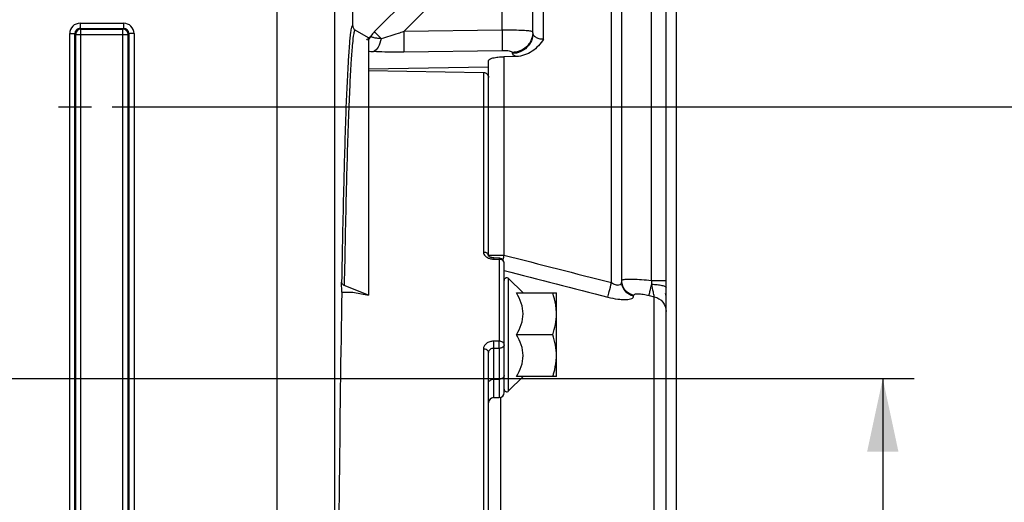
# Model space of a CAD drawing. Units: millimetres. Extents: x 0 to 594, y 0 to 420.
# Drawn here: x 210 to 257, y 280 to 303 of the extents above; entities that cross this region are included whole.
import ezdxf

# ---------------------------------------------------------------- set-up
doc = ezdxf.new("R2010")
doc.units = ezdxf.units.MM
doc.header["$LTSCALE"] = 32.67
doc.linetypes.add('CENTER', pattern=[0.6, 0.375, -0.075, 0.075, -0.075])
doc.layers.get('0').update_dxf_attribs({"linetype": 'CONTINUOUS'})
doc.layers.add('AXES', color=7, linetype='CONTINUOUS')
doc.layers.add('SOLIDES', color=7, linetype='CONTINUOUS')
doc.styles.get("Standard").update_dxf_attribs({"font": 'txt', "width": 0.85})
doc.dimstyles.new('DIMSTYLE_5', dxfattribs={"dimtxt": 3.5, "dimasz": 3.5, "dimexe": 0.18, "dimexo": 0.0625, "dimgap": 0.09, "dimtad": 1, "dimdec": 4, "dimlfac": 4, "dimdsep": 46, "dimtxsty": 'STANDARD', "dimblk": '_FILLED', "dimblk1": '_FILLED', "dimblk2": '_FILLED', "dimcen": 0.09, "dimclrt": 5, "dimadec": 0, "dimazin": 0, "dimtp": 0.0001, "dimtm": 0.0001, "dimtfac": 1, "dimtdec": 4, "dimtofl": 0, "dimtmove": 0, "dimatfit": 3, "dimldrblk": '_FILLED', "dimfxl": 1, "dimtolj": 1, "dimarcsym": 0})

# ---------------------------------------------------------------- blocks, each defined once
blk = doc.blocks.new('_FILLED')
at = {"color": 0, "linetype": 'BYBLOCK'}
blk.add_solid([(0, 0), (-1, 0.214), (-1, -0.214)], dxfattribs=at)
blk = doc.blocks.new('*D6')
at = {"color": 2, "linetype": 'CONTINUOUS'}
for p, q in [((86.444, 204.419), (86.444, 385.52)), ((240.944, 262.893), (240.944, 385.52)), ((86.444, 384.02), (163.694, 384.02)), ((240.944, 384.02), (163.694, 384.02))]:
    blk.add_line(p, q, dxfattribs=at)
at = {"color": 2, "linetype": 'CONTINUOUS', "xscale": 3.5, "yscale": 3.5, "zscale": 3.5, "rotation": 180}
blk.add_blockref('_FILLED', (86.444, 384.02), dxfattribs=at)
at = {"color": 2, "linetype": 'CONTINUOUS', "xscale": 3.5, "yscale": 3.5, "zscale": 3.5}
blk.add_blockref('_FILLED', (240.944, 384.02), dxfattribs=at)
at = {"color": 5, "linetype": 'CONTINUOUS', "insert": (163.694, 388.395), "char_height": 3.5, "width": 8.925, "attachment_point": 2, "line_spacing_factor": 0.9}
blk.add_mtext('618', dxfattribs=at)
blk = doc.blocks.new('*D10')
at = {"color": 2, "linetype": 'CONTINUOUS'}
for p, q in [((207.194, 285.669), (252.307, 285.669)), ((250.807, 285.669), (250.807, 272.794)), ((250.807, 259.919), (250.807, 272.794)), ((246.944, 259.919), (252.307, 259.919))]:
    blk.add_line(p, q, dxfattribs=at)
at = {"color": 2, "linetype": 'CONTINUOUS', "xscale": 3.5, "yscale": 3.5, "zscale": 3.5}
for p, rotation in [((250.807, 285.669), 90), ((250.807, 259.919), 270)]:
    blk.add_blockref('_FILLED', p, dxfattribs=dict(at, rotation=rotation))
at = {"color": 5, "linetype": 'CONTINUOUS', "insert": (246.432, 272.794), "char_height": 3.5, "width": 8.925, "attachment_point": 2, "rotation": 90, "line_spacing_factor": 0.9}
blk.add_mtext('103', dxfattribs=at)
blk = doc.blocks.new('*D11')
at = {"color": 2, "linetype": 'CONTINUOUS'}
for p, q in [((213.944, 298.669), (264.178, 298.669)), ((262.678, 298.669), (262.678, 279.294)), ((262.678, 259.919), (262.678, 279.294)), ((246.944, 259.919), (264.178, 259.919))]:
    blk.add_line(p, q, dxfattribs=at)
at = {"color": 2, "linetype": 'CONTINUOUS', "xscale": 3.5, "yscale": 3.5, "zscale": 3.5}
for p, rotation in [((262.678, 298.669), 90), ((262.678, 259.919), 270)]:
    blk.add_blockref('_FILLED', p, dxfattribs=dict(at, rotation=rotation))
at = {"color": 5, "linetype": 'CONTINUOUS', "insert": (258.303, 279.294), "char_height": 3.5, "width": 8.925, "attachment_point": 2, "rotation": 90, "line_spacing_factor": 0.9}
blk.add_mtext('155', dxfattribs=at)

msp = doc.modelspace()

# ---------------------------------------------------------------- linework, layer by layer
at = {"color": 9, "linetype": 'CONTINUOUS'}
for p, q in [((234.57732, 301.900353), (234.57732, 313.771156)), ((237.827345, 290.255124), (237.82732, 313.714427)), ((239.735255, 290.355346), (239.735261, 311.557215)), ((232.594773, 302.330576), (232.594773, 307.09443)), ((227.885161, 302.261731), (232.193909, 306.570463)), ((232.594773, 302.330576), (227.885161, 302.261731)), ((232.594773, 301.346395), (227.885176, 301.277269)), ((232.680505, 301.058737), (232.680505, 291.570621)), ((233.086046, 301.216238), (233.086046, 301.264664)), ((231.697957, 300.307545), (231.697957, 291.71254)), ((231.943594, 291.570621), (232.680505, 291.570621)), ((232.190839, 291.438486), (232.189231, 291.376651)), ((232.189231, 291.376651), (232.447957, 291.370453)), ((232.449619, 291.432303), (232.447957, 291.370453)), ((232.447957, 291.370453), (232.447957, 287.451815)), ((232.906982, 285.072701), (232.906982, 290.449478)), ((239.735255, 290.355362), (240.443594, 290.35536)), ((238.887153, 289.601106), (238.887153, 289.643643)), ((239.624063, 289.641084), (239.875035, 289.57782)), ((239.875037, 229.396291), (239.875035, 289.57782)), ((232.447957, 287.451815), (232.189231, 287.451591)), ((231.697957, 287.076233), (231.697957, 272.533935)), ((232.189239, 287.110216), (232.189231, 284.752287)), ((232.447957, 287.110421), (232.189239, 287.110216)), ((232.447957, 287.110421), (232.447957, 284.756803)), ((232.189231, 285.633544), (232.447957, 285.636738)), ((232.512153, 284.766696), (232.512087, 279.138803))]:
    msp.add_line(p, q, dxfattribs=at)
at = {"color": 7, "linetype": 'CONTINUOUS'}
for p, q in [((234.068594, 302.197121), (234.068594, 313.271233)), ((238.318594, 290.303133), (238.318594, 313.214504)), ((240.443594, 230.124027), (240.443594, 310.808373)), ((226.486487, 302.259803), (231.504254, 307.277569)), ((225.443594, 302.54517), (225.443594, 304.043779)), ((226.193594, 301.967798), (225.568632, 302.32862)), ((226.193594, 301.967798), (226.193594, 289.65192)), ((233.277562, 301.071648), (232.680505, 301.058737)), ((231.943594, 291.529858), (231.943594, 300.876379)), ((231.943594, 300.560798), (226.193594, 300.463851)), ((226.193594, 300.400351), (231.697957, 300.307545)), ((231.946223, 291.525933), (231.94345, 291.529858)), ((232.449565, 291.432304), (232.190839, 291.438486)), ((232.693594, 285.007142), (232.693594, 291.182376)), ((224.922119, 289.794022), (224.913736, 290.274287)), ((233.592909, 289.763551), (232.906982, 290.449478)), ((224.922119, 289.794022), (225.443594, 289.794022)), ((226.193594, 289.65192), (225.038736, 290.123389)), ((225.443594, 289.794022), (226.193594, 289.65192)), ((233.28597, 289.76109), (235.193594, 289.76109)), ((235.193594, 285.76109), (235.193594, 289.76109)), ((235.1821, 289.006086), (235.18175, 289.009805)), ((235.014961, 287.76109), (233.28597, 287.76109)), ((231.943594, 232.923643), (231.943594, 286.913882)), ((235.18175, 286.512374), (235.182115, 286.516254)), ((233.592909, 285.758629), (232.906982, 285.072701)), ((235.193594, 285.76109), (233.28597, 285.76109)), ((232.189231, 284.752286), (232.447957, 284.756802))]:
    msp.add_line(p, q, dxfattribs=at)
msp.add_lwpolyline([(232.190839, 291.438486), (232.175887, 291.439063), (232.148521, 291.441275), (232.122139, 291.444859), (232.096954, 291.44969), (232.073031, 291.455663), (232.050587, 291.462635), (232.029892, 291.470411), (232.011114, 291.478797), (231.994401, 291.487571), (231.979928, 291.496457), (231.967889, 291.505082), (231.958302, 291.513112), (231.9511, 291.520211), (231.946223, 291.525933)], dxfattribs=at)
at = {"color": 9, "linetype": 'CONTINUOUS'}
for centre, radius, start, end in [((225.461642, 302.520025), 0.98378, 315.6864082, 330.7952925), ((226.895851, 308.626612), 7.334636, 264.5046382, 266.4560681), ((232.628246, 291.570662), 0.684652, 180.0034268, 183.6335091), ((232.631651, 291.570849), 0.688062, 183.6310911, 184.4247703), ((232.199219, 292.076982), 0.699886, 254.2822423, 260.1671289), ((232.206809, 292.120848), 0.744404, 260.1681138, 268.6468777), ((273.004347, 281.274917), 41.617469, 165.6769397, 165.9855798), ((269.67626, 292.667649), 30.030172, 184.4161052, 184.7576277), ((239.698389, 289.53937), 0.745225, 5.1140172, 15.254666)]:
    msp.add_arc(centre, radius, start, end, dxfattribs=at)
at = {"color": 7, "linetype": 'CONTINUOUS'}
for centre, radius, start, end in [((225.574701, 302.697549), 0.982802, 314.6902429, 324.7477189), ((227.193594, 301.552696), 1, 135, 150.8361284), ((232.443553, 291.182068), 0.250311, 79.9862644, 88.6112969), ((232.443584, 291.182368), 0.25001, 0.0016933, 79.9813953), ((232.818594, 290.36109), 0.125, 45, 180), ((232.556088, 288.760116), 2.637506, 0.0211497, 5.3510976), ((232.556141, 286.762061), 2.637454, 354.6523443, 359.9788924), ((232.818594, 285.16109), 0.125, 180, 315), ((232.193594, 284.502324), 0.25, 90.9999955, 179.9997447), ((232.443594, 285.006764), 0.25, 271.0000051, 0.0002483)]:
    msp.add_arc(centre, radius, start, end, dxfattribs=at)
at = {"color": 9, "linetype": 'CONTINUOUS'}
for points, knots in [([(225.443594, 302.54517), (225.420316, 302.558433), (225.360766, 302.386737), (225.358087, 302.317473), (225.346188, 302.234463)], [0, 0, 0, 0, 0.242121721, 1, 1, 1, 1]), ([(225.346188, 302.234463), (225.319288, 302.046786), (225.275121, 301.575884), (225.187655, 300.267417), (225.094716, 297.963969), (224.994019, 294.447966), (224.940214, 291.769737), (224.913736, 290.274287)], [0, 0, 0, 0, 0.04751529, 0.118449394, 0.32868001, 0.625159607, 1, 1, 1, 1]), ([(225.49573, 302.166762), (225.464335, 302.009044), (225.419383, 301.58591), (225.359111, 300.798831), (225.301125, 299.707135), (225.216022, 297.670027), (225.123262, 294.442375), (225.066415, 291.678147), (225.038736, 290.123389)], [0, 0, 0, 0, 0.04001697, 0.105663268, 0.19653734, 0.311991231, 0.613048556, 1, 1, 1, 1]), ([(225.568632, 302.32862), (225.554995, 302.336482), (225.524492, 302.291229), (225.512984, 302.240136), (225.500984, 302.193153), (225.49573, 302.166762)], [0, 0, 0, 0, 0.256370361, 0.561736087, 1, 1, 1, 1]), ([(226.809176, 301.922234), (226.737611, 301.926822), (226.611686, 301.938292), (226.46804, 301.961932), (226.382581, 301.985465), (226.344712, 302.002013), (226.319053, 302.017982), (226.317585, 302.035026), (226.320363, 302.040003)], [0, 0, 0, 0, 0.412123705, 0.725490933, 0.837431718, 0.917464856, 0.967242668, 1, 1, 1, 1]), ([(226.809218, 301.922191), (226.763793, 301.968329), (226.699614, 302.033821), (226.620323, 302.115615), (226.572986, 302.164274), (226.537747, 302.202719), (226.507399, 302.231976), (226.49847, 302.248126), (226.484581, 302.257897), (226.486487, 302.259803)], [0, 0, 0, 0, 0.415743154, 0.588097153, 0.733039769, 0.848241784, 0.931889974, 0.98268897, 1, 1, 1, 1]), ([(227.885154, 302.261724), (227.795131, 302.230554), (227.439003, 302.109636), (227.079871, 301.997155), (226.809218, 301.922191)], [0, 0, 0, 0, 0.253294323, 1, 1, 1, 1]), ([(227.885176, 302.261731), (227.888307, 302.047682), (227.891987, 301.759128), (227.889408, 301.431082), (227.888483, 301.316829), (227.885177, 301.277258)], [0, 0, 0, 0, 0.652283763, 0.879004973, 1, 1, 1, 1]), ([(234.018524, 302.270708), (233.953904, 302.285605), (233.778249, 302.301685), (233.462378, 302.32022), (233.053146, 302.329891), (232.753369, 302.331343), (232.594773, 302.330576)], [0, 0, 0, 0, 0.13948748, 0.36935751, 0.666401231, 1, 1, 1, 1]), ([(232.594773, 302.330576), (232.597895, 302.116732), (232.601549, 301.828383), (232.599003, 301.500431), (232.598054, 301.386074), (232.594773, 301.346395)], [0, 0, 0, 0, 0.651851453, 0.878648216, 1, 1, 1, 1]), ([(234.068594, 302.197127), (234.068594, 302.070837), (234.017381, 301.814832), (233.798846, 301.491068), (233.472737, 301.272441), (233.214558, 301.218438), (233.086046, 301.216238)], [0, 0, 0, 0, 0.247815045, 0.496895408, 0.747787779, 1, 1, 1, 1]), ([(234.065849, 302.174119), (234.056759, 302.053904), (233.992157, 301.813979), (233.770242, 301.515606), (233.454454, 301.315993), (233.208519, 301.266764), (233.086046, 301.264664)], [0, 0, 0, 0, 0.247995586, 0.49720755, 0.748030433, 1, 1, 1, 1]), ([(234.068594, 302.246704), (234.068589, 302.25255), (234.047457, 302.264113), (234.031289, 302.267764), (234.018524, 302.270708)], [0, 0, 0, 0, 0.308574354, 1, 1, 1, 1]), ([(234.57732, 301.900353), (234.50777, 301.895775), (234.376239, 301.905997), (234.209854, 301.973715), (234.098897, 302.073255), (234.068592, 302.15894), (234.068594, 302.197108)], [0, 0, 0, 0, 0.324292804, 0.602562326, 0.822414939, 1, 1, 1, 1]), ([(226.809306, 301.922217), (226.77724, 301.779979), (226.703472, 301.54899), (226.53559, 301.339682), (226.442468, 301.306007)], [0, 0, 0, 0, 0.595544929, 1, 1, 1, 1]), ([(227.885176, 301.277269), (227.761507, 301.275451), (227.280479, 301.272242), (226.79915, 301.283761), (226.442469, 301.306002)], [0, 0, 0, 0, 0.257106034, 1, 1, 1, 1]), ([(233.086046, 301.264664), (233.086034, 301.281588), (233.024776, 301.312768), (232.929153, 301.329611), (232.772368, 301.34603), (232.657462, 301.347312), (232.594773, 301.346395)], [0, 0, 0, 0, 0.099752767, 0.315763716, 0.630447863, 1, 1, 1, 1]), ([(233.277561, 301.071648), (233.227579, 301.089542), (233.152738, 301.116875), (233.086034, 301.186693), (233.086046, 301.216238)], [0, 0, 0, 0, 0.642460446, 1, 1, 1, 1]), ([(231.697957, 291.71254), (231.69796, 291.644918), (231.780578, 291.493525), (231.926525, 291.426705), (232.009621, 291.403266)], [0, 0, 0, 0, 0.439215247, 1, 1, 1, 1]), ([(231.931626, 291.580586), (231.914813, 291.620451), (231.842298, 291.690566), (231.747773, 291.711878), (231.697957, 291.71254)], [0, 0, 0, 0, 0.464787677, 1, 1, 1, 1]), ([(232.693594, 291.182376), (232.693594, 291.232399), (232.624621, 291.341289), (232.508889, 291.369653), (232.447957, 291.370453)], [0, 0, 0, 0, 0.450822131, 1, 1, 1, 1]), ([(237.658968, 289.560963), (237.676398, 289.649192), (237.733549, 289.880461), (237.790599, 290.11158), (237.82732, 290.25513)], [0, 0, 0, 0, 0.377702853, 1, 1, 1, 1]), ([(237.827345, 290.255117), (237.884588, 290.218515), (237.996389, 290.161644), (238.162323, 290.125959), (238.297873, 290.184511), (238.318594, 290.267009), (238.318594, 290.303135)], [0, 0, 0, 0, 0.33810889, 0.621217152, 0.820228134, 1, 1, 1, 1]), ([(238.318594, 290.346676), (238.318595, 290.350401), (238.323137, 290.369495), (238.342578, 290.379929), (238.356446, 290.386058)], [0, 0, 0, 0, 0.197218873, 1, 1, 1, 1]), ([(238.887153, 289.601106), (238.730521, 289.638779), (238.435084, 289.817788), (238.318594, 290.145478), (238.318594, 290.303132)], [0, 0, 0, 0, 0.505403449, 1, 1, 1, 1]), ([(238.887153, 289.643643), (238.737264, 289.679747), (238.454256, 289.846476), (238.329395, 290.15236), (238.319956, 290.303188)], [0, 0, 0, 0, 0.504999908, 1, 1, 1, 1]), ([(238.356446, 290.386058), (238.379449, 290.396223), (238.440192, 290.410421), (238.605535, 290.428744), (238.885885, 290.428233), (239.285225, 290.404749), (239.579202, 290.37433), (239.735255, 290.355346)], [0, 0, 0, 0, 0.05445256, 0.133600726, 0.360465441, 0.659630749, 1, 1, 1, 1]), ([(239.624063, 289.641084), (239.63551, 289.705705), (239.678807, 289.88413), (239.721204, 290.062535), (239.749551, 290.176892)], [0, 0, 0, 0, 0.357747636, 1, 1, 1, 1]), ([(239.875033, 289.577821), (239.862858, 289.652508), (239.81945, 289.851994), (239.777216, 290.051551), (239.749551, 290.176892)], [0, 0, 0, 0, 0.370888846, 1, 1, 1, 1]), ([(239.74956, 290.176899), (239.839519, 290.175356), (240.005541, 290.165491), (240.198445, 290.136689), (240.323777, 290.100142), (240.39423, 290.071121), (240.443596, 290.032672), (240.443596, 290.005526)], [0, 0, 0, 0, 0.366125796, 0.674814516, 0.795515885, 0.889532185, 1, 1, 1, 1]), ([(237.658968, 289.560962), (237.811824, 289.521902), (238.03724, 289.476334), (238.328106, 289.447247), (238.514354, 289.443729), (238.668682, 289.457054), (238.784528, 289.486524), (238.864956, 289.530646), (238.887151, 289.579988), (238.887153, 289.601106)], [0, 0, 0, 0, 0.364698868, 0.529970983, 0.675142364, 0.794946237, 0.886474415, 0.951184255, 1, 1, 1, 1]), ([(238.887153, 289.643643), (238.887157, 289.655803), (238.900618, 289.684474), (238.949789, 289.706926), (239.019314, 289.719776), (239.112015, 289.722468), (239.223553, 289.715445), (239.397485, 289.692718), (239.532309, 289.664214), (239.624063, 289.641084)], [0, 0, 0, 0, 0.047076816, 0.110046507, 0.201053663, 0.321336596, 0.467427523, 0.633649223, 1, 1, 1, 1]), ([(239.875035, 289.577814), (240.031926, 289.539803), (240.327876, 289.358529), (240.443594, 289.029349), (240.443594, 288.870678)], [0, 0, 0, 0, 0.504307822, 1, 1, 1, 1]), ([(232.189231, 287.451591), (232.125408, 287.451532), (232.001101, 287.433548), (231.839108, 287.354152), (231.72594, 287.230428), (231.697959, 287.125765), (231.697957, 287.076233)], [0, 0, 0, 0, 0.281576631, 0.544583322, 0.781472636, 1, 1, 1, 1]), ([(232.189231, 287.110216), (232.189825, 287.135973), (232.191344, 287.24976), (232.19114, 287.36358), (232.189231, 287.451591)], [0, 0, 0, 0, 0.226406603, 1, 1, 1, 1]), ([(232.447957, 287.110421), (232.449288, 287.136153), (232.44867, 287.207973), (232.450734, 287.321751), (232.447475, 287.409786), (232.447957, 287.451815)], [0, 0, 0, 0, 0.226405282, 0.63066608, 1, 1, 1, 1]), ([(232.693594, 287.287171), (232.693594, 287.33246), (232.616929, 287.430993), (232.508212, 287.451123), (232.447957, 287.451815)], [0, 0, 0, 0, 0.429082023, 1, 1, 1, 1]), ([(231.943594, 286.913885), (231.943594, 286.95872), (231.86613, 287.056164), (231.758149, 287.075551), (231.697957, 287.076233)], [0, 0, 0, 0, 0.426871908, 1, 1, 1, 1]), ([(232.189239, 287.110216), (232.128164, 287.110872), (232.007673, 287.08085), (231.943595, 286.966298), (231.943594, 286.913882)], [0, 0, 0, 0, 0.538161875, 1, 1, 1, 1]), ([(232.693594, 287.287171), (232.693594, 287.23947), (232.621037, 287.135407), (232.508568, 287.111169), (232.447957, 287.110421)], [0, 0, 0, 0, 0.440382761, 1, 1, 1, 1]), ([(231.943594, 285.456794), (231.943594, 285.50451), (232.016189, 285.608555), (232.128638, 285.632796), (232.189231, 285.633544)], [0, 0, 0, 0, 0.440533496, 1, 1, 1, 1]), ([(232.693594, 285.813487), (232.693594, 285.765772), (232.620999, 285.661727), (232.50855, 285.637485), (232.447957, 285.636738)], [0, 0, 0, 0, 0.440533496, 1, 1, 1, 1])]:
    msp.add_open_spline(points, degree=3, knots=knots, dxfattribs=at)
at = {"color": 7, "linetype": 'CONTINUOUS'}
msp.add_open_spline([(225.443594, 302.54517), (225.443592, 302.461818), (225.496447, 302.370297), (225.568632, 302.32862)], degree=3, dxfattribs=at)
for points, knots in [([(226.26588, 301.998857), (226.228827, 301.962265), (226.175778, 301.917754), (226.118304, 301.879907), (226.104081, 301.871114)], [0, 0, 0, 0, 0.756945847, 1, 1, 1, 1]), ([(234.57732, 301.900353), (234.428678, 301.680016), (234.074964, 301.267748), (233.541311, 301.077351), (233.277562, 301.071648)], [0, 0, 0, 0, 0.501866272, 1, 1, 1, 1]), ([(231.943594, 300.876379), (231.943594, 300.90494), (231.995643, 300.945453), (232.070111, 300.975982), (232.203315, 301.014697), (232.408372, 301.045459), (232.58493, 301.05667), (232.680505, 301.058737)], [0, 0, 0, 0, 0.109503403, 0.203061562, 0.323641172, 0.633479691, 1, 1, 1, 1]), ([(231.697957, 300.307545), (231.760725, 300.306487), (231.889422, 300.255953), (231.943594, 300.12737), (231.943594, 300.066101)], [0, 0, 0, 0, 0.506074309, 1, 1, 1, 1]), ([(225.038736, 290.123389), (225.02077, 290.130725), (224.961307, 290.160913), (224.914572, 290.226423), (224.913736, 290.274287)], [0, 0, 0, 0, 0.288448966, 1, 1, 1, 1]), ([(233.28597, 287.76109), (233.37487, 287.91507), (233.530071, 288.233814), (233.62768, 288.76109), (233.530071, 289.288366), (233.37487, 289.607109), (233.28597, 289.76109)], [0, 0, 0, 0, 0.252565529, 0.500000017, 0.747434455, 1, 1, 1, 1]), ([(235.18175, 289.009805), (235.175715, 289.073507), (235.142415, 289.328391), (235.075955, 289.578108), (235.014961, 289.76109)], [0, 0, 0, 0, 0.249106613, 1, 1, 1, 1]), ([(235.014961, 287.76109), (235.068879, 287.922842), (235.159175, 288.251505), (235.193594, 288.591855), (235.193594, 288.76109)], [0, 0, 0, 0, 0.501864374, 1, 1, 1, 1]), ([(233.28597, 285.76109), (233.37487, 285.91507), (233.530071, 286.233814), (233.62768, 286.76109), (233.530071, 287.288366), (233.37487, 287.607109), (233.28597, 287.76109)], [0, 0, 0, 0, 0.252565763, 0.500000062, 0.747434329, 1, 1, 1, 1]), ([(235.193594, 286.76109), (235.193594, 286.930325), (235.159175, 287.270675), (235.068879, 287.599338), (235.014961, 287.76109)], [0, 0, 0, 0, 0.498135624, 1, 1, 1, 1]), ([(235.014961, 285.76109), (235.035377, 285.822336), (235.111579, 286.067509), (235.163617, 286.320981), (235.18175, 286.512374)], [0, 0, 0, 0, 0.251390442, 1, 1, 1, 1])]:
    msp.add_open_spline(points, degree=3, knots=knots, dxfattribs=at)
at = {"color": 9, "linetype": 'CONTINUOUS'}
for points in [[(231.943594, 291.522476), (231.943594, 291.542252), (231.939312, 291.562364), (231.931626, 291.580586)], [(232.680505, 291.570621), (234.396234, 291.132576), (236.111852, 290.694097), (237.827345, 290.255124)], [(232.693595, 290.828183), (234.348819, 290.406168), (236.003948, 289.983777), (237.658968, 289.560962)]]:
    msp.add_open_spline(points, degree=3, dxfattribs=at)
at = {"layer": 'AXES', "color": 2, "linetype": 'CENTER'}
msp.add_line((211.368594, 298.66876), (212.943594, 298.66876), dxfattribs=at)
at = {"layer": 'SOLIDES', "color": 9, "linetype": 'CONTINUOUS'}
for p, q in [((221.824786, 277.937466), (221.824786, 308.618656)), ((224.574367, 308.619089), (224.574367, 268.812033)), ((212.404206, 302.664435), (214.482982, 302.664435)), ((212.404206, 302.664435), (212.404206, 302.414473)), ((214.482982, 302.664435), (214.482982, 302.414473)), ((211.904282, 302.164511), (212.154244, 302.164511)), ((211.904282, 268.379372), (211.904282, 302.164511)), ((212.154244, 268.379409), (212.154244, 302.164471)), ((212.154244, 302.164471), (212.189306, 302.129448)), ((212.189306, 302.129448), (214.697882, 302.129448)), ((212.189306, 302.129448), (212.189306, 268.414435)), ((212.404108, 302.414473), (214.48337, 302.414473)), ((212.404108, 302.414473), (212.439268, 302.37941)), ((212.439268, 302.37941), (214.44792, 302.37941)), ((212.439268, 268.164473), (212.439268, 302.37941)), ((214.44792, 302.37941), (214.48337, 302.414473)), ((214.44792, 268.164473), (214.44792, 302.37941)), ((214.697882, 302.129448), (214.732944, 302.164474)), ((214.697882, 268.414435), (214.697882, 302.129448)), ((214.982906, 302.164511), (214.732944, 302.164511)), ((214.732944, 302.164474), (214.732944, 268.379412)), ((214.982906, 302.164511), (214.982906, 268.379372))]:
    msp.add_line(p, q, dxfattribs=at)
at = {"layer": 'SOLIDES', "color": 7, "linetype": 'CONTINUOUS'}
msp.add_line((225.443594, 302.54517), (225.443594, 304.304689), dxfattribs=at)
at = {"layer": 'SOLIDES', "color": 9, "linetype": 'CONTINUOUS'}
for centre, radius, start, end in [((212.404214, 302.164503), 0.499932, 90.0009376, 179.9990624), ((214.482963, 302.164492), 0.499943, 0.0021682, 89.9978318), ((212.404082, 302.164634), 0.249839, 89.9941296, 180.0374422), ((214.483106, 302.164634), 0.249838, 359.9632039, 89.9394341)]:
    msp.add_arc(centre, radius, start, end, dxfattribs=at)
at = {"layer": 'SOLIDES', "color": 7, "linetype": 'CONTINUOUS'}
for centre, radius, start, end in [((212.439361, 302.129356), 0.250055, 90.0212198, 179.9787802), ((214.447506, 302.127734), 0.251677, 74.9328071, 89.9057735), ((214.446317, 302.129065), 0.251565, 0.0873693, 14.5674763)]:
    msp.add_arc(centre, radius, start, end, dxfattribs=at)
msp.add_ellipse((225.443594, 259.91876), major_axis=(0, 42.25), ratio=0.017455065, start_param=7.068583471, end_param=7.645478933, dxfattribs=at)
msp.add_open_spline([(214.689795, 302.192338), (214.668748, 302.273393), (214.593798, 302.349007), (214.51293, 302.370758)], degree=3, dxfattribs=at)

# ---------------------------------------------------------------- dimensions: what is measured, and where the dimension line sits
at = {"color": 2, "linetype": 'CONTINUOUS'}
dim = msp.add_linear_dim(base=(240.943594, 384.01985), p1=(86.443594, 204.41876), p2=(240.943594, 262.892811), dimstyle='DIMSTYLE_5', dxfattribs=at)
dim.commit()
dim.dimension.update_dxf_attribs({"geometry": '*D6', "text_midpoint": (159.231094, 386.64485), "dimtype": 160})
for base, p2, picture, middle in [((262.67788, 298.66876), (213.943594, 298.66876), '*D11', (262.052408, 275.3043)), ((250.80663, 285.66876), (207.193594, 285.66876), '*D10', (250.181159, 268.8043))]:
    dim = msp.add_linear_dim(base=base, p1=(246.943594, 259.91876), p2=p2, angle=90, dimstyle='DIMSTYLE_5', dxfattribs=at)
    dim.commit()
    dim.dimension.update_dxf_attribs({"geometry": picture, "text_midpoint": middle, "dimtype": 160})

doc.saveas('drawing.dxf')
